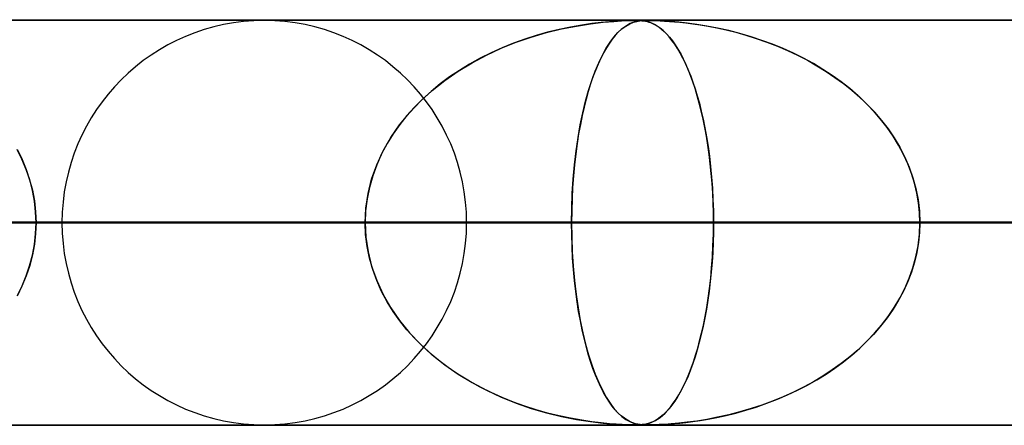
# Model space of a CAD drawing. Extents: x -625 to 625, y -732 to 732.
# Drawn here: x -386 to -362, y 721 to 732 of the extents above; entities that cross this region are included whole.
import ezdxf

# ---------------------------------------------------------------- set-up
doc = ezdxf.new("R2010")
doc.units = 0
doc.layers.add('HIDDEN', color=7, linetype='CONTINUOUS')
doc.layers.add('THICK', color=7, linetype='CONTINUOUS')

msp = doc.modelspace()

# ---------------------------------------------------------------- linework, layer by layer
at = {"layer": 'HIDDEN'}
for p, q in [((0, 731.49), (-431.662, 731.49)), ((-431.662, 731.49), (0, 731.49)), ((-0.331, 731.48), (-414.007, 731.48)), ((-372.916, 731.18), (-372.544, 731.271)), ((-372.604, 731.257), (-372.887, 731.188)), ((-372.322, 731.317), (-372.604, 731.257)), ((-372.544, 731.271), (-372.176, 731.344)), ((-372.047, 731.366), (-372.322, 731.317)), ((-372.176, 731.344), (-371.826, 731.399)), ((-371.793, 731.403), (-372.047, 731.366)), ((-371.826, 731.399), (-371.514, 731.436)), ((-371.564, 731.431), (-371.793, 731.403)), ((-371.364, 731.45), (-371.564, 731.431)), ((-371.514, 731.436), (-371.252, 731.459)), ((-371.193, 731.463), (-371.364, 731.45)), ((-371.252, 731.459), (-371.065, 731.47)), ((-371.046, 731.471), (-371.193, 731.463)), ((-371.152, 731.18), (-371.054, 731.271)), ((-371.07, 731.257), (-371.145, 731.188)), ((-370.994, 731.317), (-371.07, 731.257)), ((-371.065, 731.47), (-370.944, 731.476)), ((-371.054, 731.271), (-370.955, 731.344)), ((-370.917, 731.477), (-371.046, 731.471)), ((-370.919, 731.366), (-370.994, 731.317)), ((-370.955, 731.344), (-370.858, 731.399)), ((-370.944, 731.476), (-370.862, 731.478)), ((-370.848, 731.403), (-370.919, 731.366)), ((-370.812, 731.479), (-370.917, 731.477)), ((-370.862, 731.478), (-370.792, 731.48)), ((-370.858, 731.399), (-370.767, 731.436)), ((-370.782, 731.431), (-370.848, 731.403)), ((-370.731, 731.48), (-370.812, 731.479)), ((-370.792, 731.48), (-370.732, 731.48)), ((-370.72, 731.45), (-370.782, 731.431)), ((-370.767, 731.436), (-370.683, 731.459)), ((-370.732, 731.48), (-370.729, 731.48)), ((-370.665, 731.479), (-370.731, 731.48)), ((-370.729, 731.48), (-370.726, 731.48)), ((-370.726, 731.48), (-370.723, 731.48)), ((-370.723, 731.48), (-370.72, 731.48)), ((-370.72, 731.48), (-370.718, 731.48)), ((-370.662, 731.463), (-370.72, 731.45)), ((-370.718, 731.48), (-370.715, 731.48)), ((-370.707, 731.48), (-370.658, 731.479)), ((-370.683, 731.459), (-370.613, 731.47)), ((-370.608, 731.477), (-370.665, 731.479)), ((-370.605, 731.471), (-370.662, 731.463)), ((-370.658, 731.479), (-370.611, 731.477)), ((-370.613, 731.47), (-370.558, 731.476)), ((-370.611, 731.477), (-370.565, 731.474)), ((-370.553, 731.473), (-370.608, 731.477)), ((-370.544, 731.477), (-370.605, 731.471)), ((-370.565, 731.474), (-370.52, 731.469)), ((-370.558, 731.476), (-370.512, 731.478)), ((-370.498, 731.466), (-370.553, 731.473)), ((-370.479, 731.479), (-370.544, 731.477)), ((-370.52, 731.469), (-370.476, 731.462)), ((-370.512, 731.478), (-370.463, 731.48)), ((-370.441, 731.455), (-370.498, 731.466)), ((-370.41, 731.48), (-370.479, 731.479)), ((-370.476, 731.462), (-370.434, 731.453)), ((-370.463, 731.48), (-370.41, 731.48)), ((-370.381, 731.438), (-370.441, 731.455)), ((-370.434, 731.453), (-370.393, 731.442)), ((-370.41, 731.48), (-370.352, 731.48)), ((-370.333, 731.479), (-370.41, 731.48)), ((-370.393, 731.442), (-370.349, 731.427)), ((-370.318, 731.415), (-370.381, 731.438)), ((-370.352, 731.48), (-370.286, 731.478)), ((-370.349, 731.427), (-370.301, 731.407)), ((-370.243, 731.477), (-370.333, 731.479)), ((-370.252, 731.384), (-370.318, 731.415)), ((-370.301, 731.407), (-370.25, 731.383)), ((-370.286, 731.478), (-370.206, 731.476)), ((-370.183, 731.343), (-370.252, 731.384)), ((-370.25, 731.383), (-370.195, 731.351)), ((-370.134, 731.473), (-370.243, 731.477)), ((-370.206, 731.476), (-370.111, 731.472)), ((-370.195, 731.351), (-370.137, 731.313)), ((-370.111, 731.292), (-370.183, 731.343)), ((-370.137, 731.313), (-370.077, 731.266)), ((-370, 731.466), (-370.134, 731.473)), ((-370.111, 731.472), (-370.002, 731.466)), ((-370.036, 731.23), (-370.111, 731.292)), ((-370.077, 731.266), (-370.013, 731.209)), ((-370.002, 731.466), (-369.884, 731.458)), ((-369.839, 731.455), (-370, 731.466)), ((-369.884, 731.458), (-369.76, 731.448)), ((-369.652, 731.438), (-369.839, 731.455)), ((-369.76, 731.448), (-369.626, 731.436)), ((-369.442, 731.415), (-369.652, 731.438)), ((-369.626, 731.436), (-369.475, 731.419)), ((-369.475, 731.419), (-369.307, 731.398)), ((-369.21, 731.384), (-369.442, 731.415)), ((-369.307, 731.398), (-369.123, 731.371)), ((-368.96, 731.343), (-369.21, 731.384)), ((-369.123, 731.371), (-368.923, 731.337)), ((-368.694, 731.292), (-368.96, 731.343)), ((-368.923, 731.337), (-368.71, 731.296)), ((-368.71, 731.296), (-368.484, 731.247)), ((-368.417, 731.23), (-368.694, 731.292)), ((-368.484, 731.247), (-368.247, 731.188)), ((-373.449, 731.018), (-373.729, 730.918)), ((-373.662, 730.943), (-373.289, 731.071)), ((-373.169, 731.109), (-373.449, 731.018)), ((-373.289, 731.071), (-372.916, 731.18)), ((-372.887, 731.188), (-373.169, 731.109)), ((-371.292, 731.018), (-371.364, 730.918)), ((-371.347, 730.943), (-371.25, 731.071)), ((-371.219, 731.109), (-371.292, 731.018)), ((-371.25, 731.071), (-371.152, 731.18)), ((-371.145, 731.188), (-371.219, 731.109)), ((-369.963, 731.159), (-370.036, 731.23)), ((-370.013, 731.209), (-369.947, 731.143)), ((-369.891, 731.079), (-369.963, 731.159)), ((-369.947, 731.143), (-369.879, 731.065)), ((-369.82, 730.99), (-369.891, 731.079)), ((-369.879, 731.065), (-369.809, 730.976)), ((-368.142, 731.159), (-368.417, 731.23)), ((-368.247, 731.188), (-367.999, 731.118)), ((-367.87, 731.079), (-368.142, 731.159)), ((-367.999, 731.118), (-367.741, 731.038)), ((-367.601, 730.99), (-367.87, 731.079)), ((-367.741, 731.038), (-367.479, 730.946)), ((-374.396, 730.626), (-374.031, 730.795)), ((-374.005, 730.806), (-374.279, 730.683)), ((-374.031, 730.795), (-373.662, 730.943)), ((-373.729, 730.918), (-374.005, 730.806)), ((-371.536, 730.626), (-371.442, 730.795)), ((-371.435, 730.806), (-371.506, 730.683)), ((-371.442, 730.795), (-371.347, 730.943)), ((-371.364, 730.918), (-371.435, 730.806)), ((-369.75, 730.893), (-369.82, 730.99)), ((-369.809, 730.976), (-369.739, 730.877)), ((-369.682, 730.786), (-369.75, 730.893)), ((-369.739, 730.877), (-369.672, 730.769)), ((-369.615, 730.671), (-369.682, 730.786)), ((-369.672, 730.769), (-369.605, 730.654)), ((-367.337, 730.893), (-367.601, 730.99)), ((-367.479, 730.946), (-367.221, 730.846)), ((-367.078, 730.786), (-367.337, 730.893)), ((-367.221, 730.846), (-366.968, 730.738)), ((-366.823, 730.671), (-367.078, 730.786)), ((-374.548, 730.549), (-374.81, 730.404)), ((-374.752, 730.437), (-374.396, 730.626)), ((-374.279, 730.683), (-374.548, 730.549)), ((-371.575, 730.549), (-371.642, 730.404)), ((-371.627, 730.437), (-371.536, 730.626)), ((-371.506, 730.683), (-371.575, 730.549)), ((-369.549, 730.547), (-369.615, 730.671)), ((-369.605, 730.654), (-369.541, 730.53)), ((-369.486, 730.415), (-369.549, 730.547)), ((-369.541, 730.53), (-369.478, 730.398)), ((-366.968, 730.738), (-366.721, 730.622)), ((-366.575, 730.547), (-366.823, 730.671)), ((-366.721, 730.622), (-366.481, 730.497)), ((-366.332, 730.415), (-366.575, 730.547)), ((-375.096, 730.228), (-374.752, 730.437)), ((-374.81, 730.404), (-375.063, 730.249)), ((-371.715, 730.228), (-371.627, 730.437)), ((-371.642, 730.404), (-371.707, 730.249)), ((-369.424, 730.274), (-369.486, 730.415)), ((-369.478, 730.398), (-369.417, 730.258)), ((-366.481, 730.497), (-366.247, 730.365)), ((-366.097, 730.274), (-366.332, 730.415)), ((-366.247, 730.365), (-366.02, 730.225)), ((-375.306, 730.086), (-375.538, 729.913)), ((-375.424, 730), (-375.096, 730.228)), ((-375.063, 730.249), (-375.306, 730.086)), ((-371.769, 730.086), (-371.828, 729.913)), ((-371.799, 730), (-371.715, 730.228)), ((-371.707, 730.249), (-371.769, 730.086)), ((-369.364, 730.124), (-369.424, 730.274)), ((-369.417, 730.258), (-369.358, 730.11)), ((-369.306, 729.966), (-369.364, 730.124)), ((-369.358, 730.11), (-369.302, 729.954)), ((-365.868, 730.124), (-366.097, 730.274)), ((-366.02, 730.225), (-365.8, 730.077)), ((-365.647, 729.966), (-365.868, 730.124)), ((-365.8, 730.077), (-365.589, 729.922)), ((-375.538, 729.913), (-375.761, 729.731)), ((-375.735, 729.752), (-375.424, 730)), ((-371.828, 729.913), (-371.884, 729.731)), ((-371.878, 729.752), (-371.799, 730)), ((-369.25, 729.799), (-369.306, 729.966)), ((-369.302, 729.954), (-369.247, 729.79)), ((-369.196, 729.624), (-369.25, 729.799)), ((-369.247, 729.79), (-369.195, 729.618)), ((-365.434, 729.799), (-365.647, 729.966)), ((-365.589, 729.922), (-365.385, 729.759)), ((-365.23, 729.624), (-365.434, 729.799)), ((-376.026, 729.487), (-375.735, 729.752)), ((-375.761, 729.731), (-375.971, 729.54)), ((-371.952, 729.487), (-371.878, 729.752)), ((-371.884, 729.731), (-371.938, 729.54)), ((-369.145, 729.44), (-369.196, 729.624)), ((-369.195, 729.618), (-369.144, 729.437)), ((-365.385, 729.759), (-365.19, 729.587)), ((-365.035, 729.44), (-365.23, 729.624)), ((-365.19, 729.587), (-365.002, 729.407)), ((-376.171, 729.341), (-376.358, 729.132)), ((-376.295, 729.204), (-376.026, 729.487)), ((-375.971, 729.54), (-376.171, 729.341)), ((-371.988, 729.341), (-372.036, 729.132)), ((-372.02, 729.204), (-371.952, 729.487)), ((-371.938, 729.54), (-371.988, 729.341)), ((-369.097, 729.247), (-369.145, 729.44)), ((-369.144, 729.437), (-369.096, 729.245)), ((-364.851, 729.247), (-365.035, 729.44)), ((-365.002, 729.407), (-364.822, 729.216)), ((-376.54, 728.904), (-376.295, 729.204)), ((-376.358, 729.132), (-376.533, 728.913)), ((-372.082, 728.904), (-372.02, 729.204)), ((-372.036, 729.132), (-372.08, 728.913)), ((-369.051, 729.047), (-369.097, 729.247)), ((-369.096, 729.245), (-369.05, 729.043)), ((-364.677, 729.047), (-364.851, 729.247)), ((-364.822, 729.216), (-364.651, 729.015)), ((-376.757, 728.589), (-376.54, 728.904)), ((-376.533, 728.913), (-376.697, 728.683)), ((-372.137, 728.589), (-372.082, 728.904)), ((-372.08, 728.913), (-372.122, 728.683)), ((-369.009, 728.84), (-369.051, 729.047)), ((-369.05, 729.043), (-369.007, 728.83)), ((-368.97, 728.625), (-369.009, 728.84)), ((-369.007, 728.83), (-368.967, 728.607)), ((-364.516, 728.84), (-364.677, 729.047)), ((-364.651, 729.015), (-364.49, 728.804)), ((-364.367, 728.625), (-364.516, 728.84)), ((-376.946, 728.26), (-376.757, 728.589)), ((-376.697, 728.683), (-376.847, 728.441)), ((-372.185, 728.26), (-372.137, 728.589)), ((-372.122, 728.683), (-372.16, 728.441)), ((-368.934, 728.404), (-368.97, 728.625)), ((-368.967, 728.607), (-368.93, 728.374)), ((-364.49, 728.804), (-364.339, 728.583)), ((-364.232, 728.404), (-364.367, 728.625)), ((-364.339, 728.583), (-364.202, 728.351)), ((-376.847, 728.441), (-376.983, 728.186)), ((-372.16, 728.441), (-372.194, 728.186)), ((-368.902, 728.177), (-368.934, 728.404)), ((-368.93, 728.374), (-368.896, 728.13)), ((-364.111, 728.177), (-364.232, 728.404)), ((-364.202, 728.351), (-364.078, 728.11)), ((-385.852, 728.054), (-385.973, 728.299)), ((-385.965, 728.285), (-385.849, 728.048)), ((-377.103, 727.918), (-376.946, 728.26)), ((-376.983, 728.186), (-377.102, 727.92)), ((-372.225, 727.918), (-372.185, 728.26)), ((-372.194, 728.186), (-372.224, 727.92)), ((-368.874, 727.945), (-368.902, 728.177)), ((-368.896, 728.13), (-368.867, 727.876)), ((-364.004, 727.945), (-364.111, 728.177)), ((-364.078, 728.11), (-363.969, 727.859)), ((-385.747, 727.803), (-385.852, 728.054)), ((-385.849, 728.048), (-385.748, 727.804)), ((-377.227, 727.566), (-377.103, 727.918)), ((-377.102, 727.92), (-377.202, 727.644)), ((-372.256, 727.566), (-372.225, 727.918)), ((-372.224, 727.92), (-372.25, 727.644)), ((-368.85, 727.707), (-368.874, 727.945)), ((-368.867, 727.876), (-368.842, 727.614)), ((-363.913, 727.707), (-364.004, 727.945)), ((-363.969, 727.859), (-363.878, 727.6)), ((-385.748, 727.804), (-385.663, 727.552)), ((-385.661, 727.545), (-385.747, 727.803)), ((-377.202, 727.644), (-377.282, 727.362)), ((-372.25, 727.644), (-372.27, 727.362)), ((-368.831, 727.466), (-368.85, 727.707)), ((-368.842, 727.614), (-368.822, 727.344)), ((-363.838, 727.466), (-363.913, 727.707)), ((-385.663, 727.552), (-385.595, 727.295)), ((-385.593, 727.283), (-385.661, 727.545)), ((-377.282, 727.362), (-377.34, 727.075)), ((-377.316, 727.21), (-377.227, 727.566)), ((-372.27, 727.362), (-372.284, 727.075)), ((-372.278, 727.21), (-372.256, 727.566)), ((-368.815, 727.222), (-368.831, 727.466)), ((-363.878, 727.6), (-363.804, 727.333)), ((-363.78, 727.222), (-363.838, 727.466)), ((-385.595, 727.295), (-385.546, 727.031)), ((-385.544, 727.02), (-385.593, 727.283)), ((-377.369, 726.851), (-377.316, 727.21)), ((-372.292, 726.851), (-372.278, 727.21)), ((-368.822, 727.344), (-368.808, 727.066)), ((-368.804, 726.978), (-368.815, 727.222)), ((-363.804, 727.333), (-363.75, 727.058)), ((-363.738, 726.978), (-363.78, 727.222)), ((-385.546, 727.031), (-385.515, 726.762)), ((-385.515, 726.755), (-385.544, 727.02)), ((-377.34, 727.075), (-377.375, 726.784)), ((-372.284, 727.075), (-372.293, 726.784)), ((-368.808, 727.066), (-368.799, 726.78)), ((-368.798, 726.734), (-368.804, 726.978)), ((-363.75, 727.058), (-363.717, 726.776)), ((-363.714, 726.734), (-363.738, 726.978)), ((-385.515, 726.762), (-385.505, 726.49)), ((-385.505, 726.49), (-385.515, 726.755)), ((-377.387, 726.49), (-377.369, 726.851)), ((-377.375, 726.784), (-377.387, 726.49)), ((-372.296, 726.49), (-372.292, 726.851)), ((-372.293, 726.784), (-372.296, 726.49)), ((-368.799, 726.78), (-368.796, 726.49)), ((-368.796, 726.49), (-368.798, 726.734)), ((-363.717, 726.776), (-363.705, 726.49)), ((-363.705, 726.49), (-363.714, 726.734)), ((-377.387, 726.49), (-435.515, 726.49)), ((-435.515, 726.49), (-377.387, 726.49)), ((-425.535, 726.49), (-368.796, 726.49)), ((-425.535, 726.49), (-368.796, 726.49)), ((-5, 726.49), (-415.895, 726.49)), ((-415.895, 726.49), (-5, 726.49)), ((-355.587, 726.49), (-410.19, 726.49)), ((-410.19, 726.49), (-355.587, 726.49)), ((-407.305, 726.49), (-5, 726.49)), ((-5, 726.49), (-407.305, 726.49)), ((-400.21, 726.49), (-346.996, 726.49)), ((-400.21, 726.49), (-346.996, 726.49)), ((-5, 726.49), (-394.096, 726.49)), ((-394.096, 726.49), (-5, 726.49)), ((-390.595, 726.49), (-377.387, 726.49)), ((-377.387, 726.49), (-390.595, 726.49)), ((-385.515, 726.218), (-385.505, 726.49)), ((-385.505, 726.49), (-385.515, 726.225)), ((-385.505, 726.49), (-5, 726.49)), ((-5, 726.49), (-385.505, 726.49)), ((-372.296, 726.49), (-385.505, 726.49)), ((-385.505, 726.49), (-372.296, 726.49)), ((-333.787, 726.49), (-384.865, 726.49)), ((-384.865, 726.49), (-333.787, 726.49)), ((-377.375, 726.196), (-377.387, 726.49)), ((-377.387, 726.49), (-377.369, 726.13)), ((-374.885, 726.49), (-325.196, 726.49)), ((-374.885, 726.49), (-325.196, 726.49)), ((-372.296, 726.49), (-372.292, 726.13)), ((-5, 726.49), (-372.296, 726.49)), ((-372.296, 726.49), (-5, 726.49)), ((-372.293, 726.196), (-372.296, 726.49)), ((-368.799, 726.204), (-368.796, 726.49)), ((-368.796, 726.49), (-368.798, 726.246)), ((-368.796, 726.49), (-355.587, 726.49)), ((-355.587, 726.49), (-368.796, 726.49)), ((-363.717, 726.204), (-363.705, 726.49)), ((-363.705, 726.49), (-363.714, 726.246)), ((-363.705, 726.49), (-5, 726.49)), ((-5, 726.49), (-363.705, 726.49)), ((-350.496, 726.49), (-363.705, 726.49)), ((-363.705, 726.49), (-350.496, 726.49)), ((-385.546, 725.949), (-385.515, 726.218)), ((-385.515, 726.225), (-385.544, 725.96)), ((-377.34, 725.905), (-377.375, 726.196)), ((-372.284, 725.905), (-372.293, 726.196)), ((-368.808, 725.922), (-368.799, 726.204)), ((-368.798, 726.246), (-368.804, 726.002)), ((-363.75, 725.922), (-363.717, 726.204)), ((-363.714, 726.246), (-363.738, 726.002)), ((-385.595, 725.685), (-385.546, 725.949)), ((-385.544, 725.96), (-385.593, 725.697)), ((-377.369, 726.13), (-377.316, 725.77)), ((-377.282, 725.618), (-377.34, 725.905)), ((-372.292, 726.13), (-372.278, 725.77)), ((-372.27, 725.618), (-372.284, 725.905)), ((-368.822, 725.647), (-368.808, 725.922)), ((-368.804, 726.002), (-368.815, 725.758)), ((-363.804, 725.647), (-363.75, 725.922)), ((-363.738, 726.002), (-363.78, 725.758)), ((-385.663, 725.428), (-385.595, 725.685)), ((-385.593, 725.697), (-385.661, 725.435)), ((-377.316, 725.77), (-377.227, 725.414)), ((-372.278, 725.77), (-372.256, 725.414)), ((-368.815, 725.758), (-368.831, 725.514)), ((-363.78, 725.758), (-363.838, 725.514)), ((-385.748, 725.176), (-385.663, 725.428)), ((-385.661, 725.435), (-385.747, 725.177)), ((-377.202, 725.336), (-377.282, 725.618)), ((-372.25, 725.336), (-372.27, 725.618)), ((-368.831, 725.514), (-368.85, 725.273)), ((-368.841, 725.38), (-368.822, 725.647)), ((-363.838, 725.514), (-363.913, 725.273)), ((-363.878, 725.38), (-363.804, 725.647)), ((-385.747, 725.177), (-385.852, 724.926)), ((-385.849, 724.932), (-385.748, 725.176)), ((-377.227, 725.414), (-377.103, 725.062)), ((-377.102, 725.06), (-377.202, 725.336)), ((-372.256, 725.414), (-372.225, 725.062)), ((-372.224, 725.06), (-372.25, 725.336)), ((-368.85, 725.273), (-368.874, 725.035)), ((-368.865, 725.121), (-368.841, 725.38)), ((-363.913, 725.273), (-364.004, 725.035)), ((-363.969, 725.121), (-363.878, 725.38)), ((-377.103, 725.062), (-376.946, 724.72)), ((-376.983, 724.794), (-377.102, 725.06)), ((-372.225, 725.062), (-372.185, 724.72)), ((-372.194, 724.794), (-372.224, 725.06)), ((-368.874, 725.035), (-368.902, 724.803)), ((-368.894, 724.87), (-368.865, 725.121)), ((-364.004, 725.035), (-364.111, 724.803)), ((-364.078, 724.87), (-363.969, 725.121)), ((-385.852, 724.926), (-385.973, 724.681)), ((-385.965, 724.695), (-385.849, 724.932)), ((-376.847, 724.539), (-376.983, 724.794)), ((-376.946, 724.72), (-376.757, 724.391)), ((-372.16, 724.539), (-372.194, 724.794)), ((-372.185, 724.72), (-372.137, 724.391)), ((-368.902, 724.803), (-368.934, 724.576)), ((-368.926, 724.629), (-368.894, 724.87)), ((-364.111, 724.803), (-364.232, 724.576)), ((-364.202, 724.629), (-364.078, 724.87)), ((-376.697, 724.297), (-376.847, 724.539)), ((-372.122, 724.297), (-372.16, 724.539)), ((-368.934, 724.576), (-368.97, 724.355)), ((-368.963, 724.397), (-368.926, 724.629)), ((-364.232, 724.576), (-364.367, 724.355)), ((-364.339, 724.397), (-364.202, 724.629)), ((-376.757, 724.391), (-376.54, 724.076)), ((-376.533, 724.067), (-376.697, 724.297)), ((-372.137, 724.391), (-372.082, 724.076)), ((-372.08, 724.067), (-372.122, 724.297)), ((-368.97, 724.355), (-369.009, 724.14)), ((-369.002, 724.176), (-368.963, 724.397)), ((-364.367, 724.355), (-364.516, 724.14)), ((-364.49, 724.176), (-364.339, 724.397)), ((-376.54, 724.076), (-376.295, 723.776)), ((-376.358, 723.848), (-376.533, 724.067)), ((-372.082, 724.076), (-372.02, 723.776)), ((-372.036, 723.848), (-372.08, 724.067)), ((-369.089, 723.764), (-369.044, 723.965)), ((-369.009, 724.14), (-369.051, 723.933)), ((-369.044, 723.965), (-369.002, 724.176)), ((-364.822, 723.764), (-364.651, 723.965)), ((-364.516, 724.14), (-364.677, 723.933)), ((-364.651, 723.965), (-364.49, 724.176)), ((-376.171, 723.639), (-376.358, 723.848)), ((-376.295, 723.776), (-376.026, 723.493)), ((-371.988, 723.639), (-372.036, 723.848)), ((-372.02, 723.776), (-371.952, 723.493)), ((-369.097, 723.733), (-369.145, 723.541)), ((-369.137, 723.573), (-369.089, 723.764)), ((-369.051, 723.933), (-369.097, 723.733)), ((-364.851, 723.733), (-365.035, 723.541)), ((-365.002, 723.573), (-364.822, 723.764)), ((-364.677, 723.933), (-364.851, 723.733)), ((-375.971, 723.44), (-376.171, 723.639)), ((-376.026, 723.493), (-375.735, 723.228)), ((-371.938, 723.44), (-371.988, 723.639)), ((-371.952, 723.493), (-371.878, 723.228)), ((-369.145, 723.541), (-369.196, 723.356)), ((-369.186, 723.393), (-369.137, 723.573)), ((-365.035, 723.541), (-365.23, 723.356)), ((-365.19, 723.393), (-365.002, 723.573)), ((-375.761, 723.249), (-375.971, 723.44)), ((-375.538, 723.067), (-375.761, 723.249)), ((-371.884, 723.249), (-371.938, 723.44)), ((-371.828, 723.067), (-371.884, 723.249)), ((-369.196, 723.356), (-369.25, 723.181)), ((-369.237, 723.221), (-369.186, 723.393)), ((-365.23, 723.356), (-365.434, 723.181)), ((-365.385, 723.221), (-365.19, 723.393)), ((-375.735, 723.228), (-375.424, 722.98)), ((-375.306, 722.894), (-375.538, 723.067)), ((-371.878, 723.228), (-371.799, 722.98)), ((-371.769, 722.894), (-371.828, 723.067)), ((-369.306, 723.014), (-369.364, 722.856)), ((-369.346, 722.903), (-369.291, 723.058)), ((-369.25, 723.181), (-369.306, 723.014)), ((-369.291, 723.058), (-369.237, 723.221)), ((-365.647, 723.014), (-365.868, 722.856)), ((-365.8, 722.903), (-365.589, 723.058)), ((-365.434, 723.181), (-365.647, 723.014)), ((-365.589, 723.058), (-365.385, 723.221)), ((-375.424, 722.98), (-375.096, 722.752)), ((-375.063, 722.731), (-375.306, 722.894)), ((-375.096, 722.752), (-374.752, 722.543)), ((-371.799, 722.98), (-371.715, 722.752)), ((-371.707, 722.731), (-371.769, 722.894)), ((-371.715, 722.752), (-371.627, 722.543)), ((-369.463, 722.615), (-369.404, 722.755)), ((-369.364, 722.856), (-369.424, 722.706)), ((-369.404, 722.755), (-369.346, 722.903)), ((-366.247, 722.615), (-366.02, 722.755)), ((-365.868, 722.856), (-366.097, 722.706)), ((-366.02, 722.755), (-365.8, 722.903)), ((-374.81, 722.576), (-375.063, 722.731)), ((-374.548, 722.431), (-374.81, 722.576)), ((-374.752, 722.543), (-374.396, 722.354)), ((-371.642, 722.576), (-371.707, 722.731)), ((-371.575, 722.431), (-371.642, 722.576)), ((-371.627, 722.543), (-371.536, 722.354)), ((-369.486, 722.565), (-369.549, 722.432)), ((-369.525, 722.483), (-369.463, 722.615)), ((-369.424, 722.706), (-369.486, 722.565)), ((-366.332, 722.565), (-366.575, 722.432)), ((-366.481, 722.483), (-366.247, 722.615)), ((-366.097, 722.706), (-366.332, 722.565)), ((-374.279, 722.297), (-374.548, 722.431)), ((-374.396, 722.354), (-374.031, 722.185)), ((-374.005, 722.174), (-374.279, 722.297)), ((-371.506, 722.297), (-371.575, 722.431)), ((-371.536, 722.354), (-371.442, 722.185)), ((-371.435, 722.174), (-371.506, 722.297)), ((-369.615, 722.309), (-369.682, 722.194)), ((-369.653, 722.242), (-369.588, 722.358)), ((-369.549, 722.432), (-369.615, 722.309)), ((-369.588, 722.358), (-369.525, 722.483)), ((-366.823, 722.309), (-367.078, 722.194)), ((-366.968, 722.242), (-366.721, 722.358)), ((-366.575, 722.432), (-366.823, 722.309)), ((-366.721, 722.358), (-366.481, 722.483)), ((-374.031, 722.185), (-373.662, 722.037)), ((-373.729, 722.062), (-374.005, 722.174)), ((-373.449, 721.961), (-373.729, 722.062)), ((-373.662, 722.037), (-373.289, 721.909)), ((-371.442, 722.185), (-371.347, 722.037)), ((-371.364, 722.062), (-371.435, 722.174)), ((-371.292, 721.961), (-371.364, 722.062)), ((-371.347, 722.037), (-371.25, 721.909)), ((-369.857, 721.942), (-369.787, 722.034)), ((-369.75, 722.087), (-369.82, 721.99)), ((-369.787, 722.034), (-369.719, 722.134)), ((-369.682, 722.194), (-369.75, 722.087)), ((-369.719, 722.134), (-369.653, 722.242)), ((-367.741, 721.942), (-367.479, 722.034)), ((-367.337, 722.087), (-367.601, 721.99)), ((-367.479, 722.034), (-367.221, 722.134)), ((-367.078, 722.194), (-367.337, 722.087)), ((-367.221, 722.134), (-366.968, 722.242)), ((-373.169, 721.871), (-373.449, 721.961)), ((-373.289, 721.909), (-372.916, 721.8)), ((-372.887, 721.792), (-373.169, 721.871)), ((-372.916, 721.8), (-372.544, 721.709)), ((-372.604, 721.723), (-372.887, 721.792)), ((-371.219, 721.871), (-371.292, 721.961)), ((-371.25, 721.909), (-371.152, 721.8)), ((-371.145, 721.792), (-371.219, 721.871)), ((-371.152, 721.8), (-371.054, 721.709)), ((-371.07, 721.723), (-371.145, 721.792)), ((-370.054, 721.734), (-369.991, 721.792)), ((-369.963, 721.821), (-370.036, 721.75)), ((-369.991, 721.792), (-369.925, 721.862)), ((-369.891, 721.901), (-369.963, 721.821)), ((-369.925, 721.862), (-369.857, 721.942)), ((-369.82, 721.99), (-369.891, 721.901)), ((-368.484, 721.734), (-368.247, 721.792)), ((-368.142, 721.821), (-368.417, 721.75)), ((-368.247, 721.792), (-367.999, 721.862)), ((-367.87, 721.901), (-368.142, 721.821)), ((-367.999, 721.862), (-367.741, 721.942)), ((-367.601, 721.99), (-367.87, 721.901)), ((-372.322, 721.663), (-372.604, 721.723)), ((-372.544, 721.709), (-372.176, 721.636)), ((-372.047, 721.614), (-372.322, 721.663)), ((-372.176, 721.636), (-371.826, 721.581)), ((-371.793, 721.577), (-372.047, 721.614)), ((-371.826, 721.581), (-371.514, 721.544)), ((-371.564, 721.549), (-371.793, 721.577)), ((-371.364, 721.53), (-371.564, 721.549)), ((-371.514, 721.544), (-371.252, 721.521)), ((-370.994, 721.663), (-371.07, 721.723)), ((-371.054, 721.709), (-370.955, 721.636)), ((-370.919, 721.614), (-370.994, 721.663)), ((-370.955, 721.636), (-370.858, 721.581)), ((-370.848, 721.577), (-370.919, 721.614)), ((-370.858, 721.581), (-370.767, 721.544)), ((-370.782, 721.549), (-370.848, 721.577)), ((-370.72, 721.53), (-370.782, 721.549)), ((-370.767, 721.544), (-370.683, 721.521)), ((-370.381, 721.542), (-370.441, 721.525)), ((-370.415, 721.532), (-370.374, 721.544)), ((-370.318, 721.565), (-370.381, 721.542)), ((-370.374, 721.544), (-370.329, 721.561)), ((-370.329, 721.561), (-370.28, 721.582)), ((-370.252, 721.596), (-370.318, 721.565)), ((-370.28, 721.582), (-370.228, 721.609)), ((-370.183, 721.637), (-370.252, 721.596)), ((-370.228, 721.609), (-370.173, 721.643)), ((-370.111, 721.688), (-370.183, 721.637)), ((-370.173, 721.643), (-370.115, 721.684)), ((-370.115, 721.684), (-370.054, 721.734)), ((-370.036, 721.75), (-370.111, 721.688)), ((-369.652, 721.542), (-369.839, 721.525)), ((-369.76, 721.532), (-369.626, 721.544)), ((-369.442, 721.565), (-369.652, 721.542)), ((-369.626, 721.544), (-369.475, 721.561)), ((-369.475, 721.561), (-369.307, 721.582)), ((-369.21, 721.596), (-369.442, 721.565)), ((-369.307, 721.582), (-369.123, 721.609)), ((-368.96, 721.637), (-369.21, 721.596)), ((-369.123, 721.609), (-368.923, 721.643)), ((-368.694, 721.688), (-368.96, 721.637)), ((-368.923, 721.643), (-368.71, 721.684)), ((-368.71, 721.684), (-368.484, 721.734)), ((-368.417, 721.75), (-368.694, 721.688)), ((-431.662, 721.49), (0, 721.49)), ((0, 721.49), (-431.662, 721.49)), ((-414.007, 721.5), (-0.316, 721.5)), ((-414.007, 721.5), (-0.316, 721.5)), ((-392.208, 721.5), (-0.316, 721.5)), ((-371.193, 721.517), (-371.364, 721.53)), ((-371.252, 721.521), (-371.065, 721.51)), ((-371.046, 721.509), (-371.193, 721.517)), ((-371.065, 721.51), (-370.944, 721.504)), ((-370.917, 721.503), (-371.046, 721.509)), ((-370.944, 721.504), (-370.862, 721.502)), ((-370.812, 721.501), (-370.917, 721.503)), ((-370.862, 721.502), (-370.792, 721.5)), ((-370.731, 721.5), (-370.812, 721.501)), ((-370.792, 721.5), (-370.732, 721.5)), ((-370.732, 721.5), (-370.68, 721.5)), ((-370.665, 721.501), (-370.731, 721.5)), ((-370.662, 721.517), (-370.72, 721.53)), ((-370.683, 721.521), (-370.613, 721.51)), ((-370.68, 721.5), (-370.633, 721.502)), ((-370.608, 721.503), (-370.665, 721.501)), ((-370.605, 721.509), (-370.662, 721.517)), ((-370.633, 721.502), (-370.588, 721.504)), ((-370.613, 721.51), (-370.558, 721.504)), ((-370.553, 721.507), (-370.608, 721.503)), ((-370.544, 721.503), (-370.605, 721.509)), ((-370.588, 721.504), (-370.543, 721.508)), ((-370.558, 721.504), (-370.512, 721.502)), ((-370.498, 721.514), (-370.553, 721.507)), ((-370.479, 721.501), (-370.544, 721.503)), ((-370.543, 721.508), (-370.499, 721.514)), ((-370.512, 721.502), (-370.463, 721.5)), ((-370.499, 721.514), (-370.456, 721.522)), ((-370.441, 721.525), (-370.498, 721.514)), ((-370.41, 721.5), (-370.479, 721.501)), ((-370.463, 721.5), (-370.41, 721.5)), ((-370.456, 721.522), (-370.415, 721.532)), ((-370.333, 721.501), (-370.41, 721.5)), ((-370.41, 721.5), (-370.352, 721.5)), ((-370.41, 721.5), (-0.316, 721.5)), ((-370.352, 721.5), (-370.286, 721.502)), ((-370.243, 721.503), (-370.333, 721.501)), ((-370.286, 721.502), (-370.206, 721.504)), ((-370.134, 721.507), (-370.243, 721.503)), ((-370.206, 721.504), (-370.111, 721.508)), ((-370, 721.514), (-370.134, 721.507)), ((-370.111, 721.508), (-370.002, 721.514)), ((-370.002, 721.514), (-369.884, 721.522)), ((-369.839, 721.525), (-370, 721.514)), ((-369.884, 721.522), (-369.76, 721.532))]:
    msp.add_line(p, q, dxfattribs=at)
for start, end in [(0, 180), (180, 0)]:
    msp.add_arc((-379.875, 726.49), 4.99, start, end, dxfattribs=at)
at = {"layer": 'THICK'}
for p, q in [((-556.5, 731.5), (556.5, 731.5)), ((556.5, 726.5), (-556.5, 726.5))]:
    msp.add_line(p, q, dxfattribs=at)

doc.saveas('drawing.dxf')
